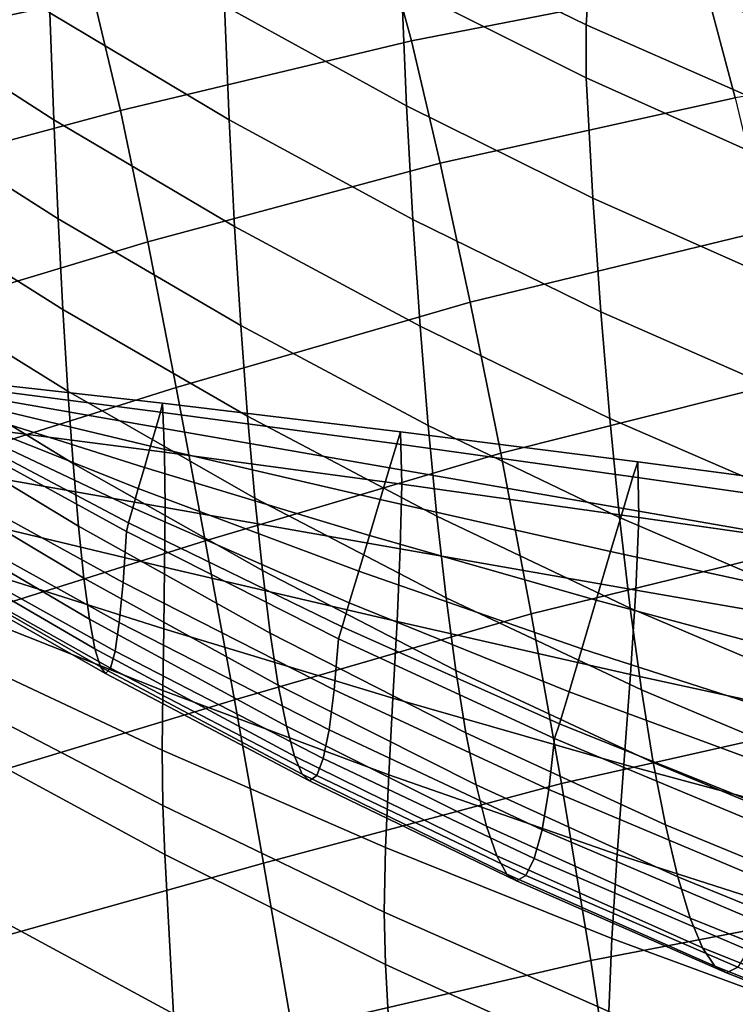
# Model space of a CAD drawing. Units: inches. Extents: x -15.9 to 15.8, y -13.6 to 18.1.
# Drawn here: x 6 to 7.2, y 13.4 to 15.1 of the extents above; entities that cross this region are included whole.
import ezdxf

# ---------------------------------------------------------------- set-up
doc = ezdxf.new("R2010")
doc.units = ezdxf.units.IN
doc.header["$MEASUREMENT"] = 0
doc.layers.add('Knoll Studio Chair Cushion', color=2, linetype='Continuous')

msp = doc.modelspace()

# ---------------------------------------------------------------- linework, layer by layer
at = {"layer": 'Knoll Studio Chair Cushion'}
for points in [[(7.2867, 15.2707, 38.082), (6.9625, 15.3879, 38.1343), (6.9483, 15.2356, 37.9279), (7.2711, 15.104, 37.8768)], [(6.9483, 15.2356, 37.9279), (6.6308, 15.379, 37.9779), (6.6236, 15.2627, 37.7703), (6.9399, 15.1078, 37.7223)], [(6.3134, 15.3474, 37.6081), (6.32, 15.1404, 37.2577), (6.6323, 14.9689, 37.2151), (6.6235, 15.1757, 37.5636)], [(7.0925, 15.3411, 26.8054), (7.1432, 15.1787, 26.1611), (6.6405, 15.0802, 26.0928), (6.5924, 15.2568, 26.7383)], [(6.0497, 15.329, 27.326), (6.0957, 15.1554, 26.6772), (5.6014, 15.0485, 26.6189), (5.5563, 15.2578, 27.2639)], [(5.7213, 15.322, 36.9829), (5.7255, 15.1389, 36.6175), (6.0276, 14.9449, 36.5784), (6.0208, 15.128, 36.9422)], [(6.0149, 15.3236, 37.2999), (6.0208, 15.128, 36.9422), (6.3281, 14.9449, 36.9016), (6.32, 15.1404, 37.2577)], [(6.5924, 15.2568, 26.7383), (6.6405, 15.0802, 26.0928), (6.142, 14.9605, 26.0321), (6.0957, 15.1554, 26.6772)], [(6.9399, 15.1078, 37.7223), (6.6236, 15.2627, 37.7703), (6.6235, 15.1757, 37.5636), (6.9402, 15.0167, 37.5182)], [(7.6502, 15.2472, 26.2403), (7.7055, 15.0623, 25.6112), (7.1956, 14.9824, 25.5285), (7.1432, 15.1787, 26.1611)], [(7.2711, 15.104, 37.8768), (6.9483, 15.2356, 37.9279), (6.9399, 15.1078, 37.7223), (7.2621, 14.9661, 37.6732)], [(6.6235, 15.1757, 37.5636), (6.6323, 14.9689, 37.2151), (6.9516, 14.8103, 37.172), (6.9402, 15.0167, 37.5182)], [(7.1432, 15.1787, 26.1611), (7.1956, 14.9824, 25.5285), (6.69, 14.8705, 25.4567), (6.6405, 15.0802, 26.0928)], [(6.0957, 15.1554, 26.6772), (6.142, 14.9605, 26.0321), (5.6464, 14.8274, 25.9755), (5.6014, 15.0485, 26.6189)], [(5.7255, 15.1389, 36.6175), (5.7298, 14.9692, 36.2456), (6.035, 14.775, 36.2086), (6.0276, 14.9449, 36.5784)], [(6.32, 15.1404, 37.2577), (6.3281, 14.9449, 36.9016), (6.6429, 14.7736, 36.861), (6.6323, 14.9689, 37.2151)], [(6.0208, 15.128, 36.9422), (6.0276, 14.9449, 36.5784), (6.3375, 14.7618, 36.5397), (6.3281, 14.9449, 36.9016)], [(7.2621, 14.9661, 37.6732), (6.9399, 15.1078, 37.7223), (6.9402, 15.0167, 37.5182), (7.2632, 14.8714, 37.4718)], [(6.6405, 15.0802, 26.0928), (6.69, 14.8705, 25.4567), (6.1889, 14.7355, 25.393), (6.142, 14.9605, 26.0321)], [(6.9402, 15.0167, 37.5182), (6.9516, 14.8103, 37.172), (7.2777, 14.6654, 37.1284), (7.2632, 14.8714, 37.4718)], [(7.1956, 14.9824, 25.5285), (7.2495, 14.7553, 24.9055), (6.7412, 14.6318, 24.8293), (6.69, 14.8705, 25.4567)], [(6.142, 14.9605, 26.0321), (6.1889, 14.7355, 25.393), (5.6913, 14.5858, 25.3347), (5.6464, 14.8274, 25.9755)], [(5.7298, 14.9692, 36.2456), (5.7342, 14.8138, 35.8676), (6.0431, 14.6195, 35.8329), (6.035, 14.775, 36.2086)], [(6.6323, 14.9689, 37.2151), (6.6429, 14.7736, 36.861), (6.965, 14.6152, 36.8202), (6.9516, 14.8103, 37.172)], [(6.0276, 14.9449, 36.5784), (6.035, 14.775, 36.2086), (6.3481, 14.5919, 36.1721), (6.3375, 14.7618, 36.5397)], [(6.3281, 14.9449, 36.9016), (6.3375, 14.7618, 36.5397), (6.6552, 14.5906, 36.5012), (6.6429, 14.7736, 36.861)], [(6.69, 14.8705, 25.4567), (6.7412, 14.6318, 24.8293), (6.2372, 14.4855, 24.7613), (6.1889, 14.7355, 25.393)], [(5.7342, 14.8138, 35.8676), (5.7386, 14.6737, 35.4836), (6.0517, 14.4792, 35.4516), (6.0431, 14.6195, 35.8329)], [(6.9516, 14.8103, 37.172), (6.965, 14.6152, 36.8202), (7.2942, 14.4707, 36.7792), (7.2777, 14.6654, 37.1284)], [(6.035, 14.775, 36.2086), (6.0431, 14.6195, 35.8329), (6.3597, 14.4363, 35.7987), (6.3481, 14.5919, 36.1721)], [(6.3375, 14.7618, 36.5397), (6.3481, 14.5919, 36.1721), (6.6689, 14.4208, 36.1358), (6.6552, 14.5906, 36.5012)], [(6.6429, 14.7736, 36.861), (6.6552, 14.5906, 36.5012), (6.9803, 14.4324, 36.4628), (6.965, 14.6152, 36.8202)], [(7.2495, 14.7553, 24.9055), (7.3036, 14.5014, 24.2895), (6.7935, 14.3733, 24.2087), (6.7412, 14.6318, 24.8293)], [(6.1889, 14.7355, 25.393), (6.2372, 14.4855, 24.7613), (5.737, 14.3279, 24.6986), (5.6913, 14.5858, 25.3347)], [(5.7386, 14.6737, 35.4836), (5.7431, 14.5498, 35.0941), (6.0606, 14.3551, 35.0649), (6.0517, 14.4792, 35.4516)], [(6.7412, 14.6318, 24.8293), (6.7935, 14.3733, 24.2087), (6.2869, 14.223, 24.1362), (6.2372, 14.4855, 24.7613)], [(6.0431, 14.6195, 35.8329), (6.0517, 14.4792, 35.4516), (6.3721, 14.296, 35.4199), (6.3597, 14.4363, 35.7987)], [(6.965, 14.6152, 36.8202), (6.9803, 14.4324, 36.4628), (7.3126, 14.2882, 36.4243), (7.2942, 14.4707, 36.7792)], [(6.3481, 14.5919, 36.1721), (6.3597, 14.4363, 35.7987), (6.6839, 14.2653, 35.7648), (6.6689, 14.4208, 36.1358)], [(6.6552, 14.5906, 36.5012), (6.6689, 14.4208, 36.1358), (6.9971, 14.2628, 36.0997), (6.9803, 14.4324, 36.4628)], [(5.7431, 14.5498, 35.0941), (5.7477, 14.443, 34.6996), (6.0699, 14.2481, 34.6733), (6.0606, 14.3551, 35.0649)], [(6.2139, 14.4586, 29.6506), (6.2101, 14.4434, 29.7744), (5.8045, 14.4961, 29.7918), (5.8059, 14.5048, 29.669)], [(6.2139, 14.4586, 29.6506), (5.8059, 14.5048, 29.669), (5.811, 14.4274, 29.5383), (6.2174, 14.3746, 29.5211)], [(6.2029, 14.4177, 29.899), (6.1935, 14.3849, 30.024), (5.8016, 14.4786, 30.0376), (5.8031, 14.4873, 29.9147)], [(6.2101, 14.4434, 29.7744), (6.2029, 14.4177, 29.899), (5.8031, 14.4873, 29.9147), (5.8045, 14.4961, 29.7918)], [(7.3036, 14.5014, 24.2895), (7.3573, 14.2229, 23.6828), (6.8459, 14.0974, 23.5954), (6.7935, 14.3733, 24.2087)], [(6.2372, 14.4855, 24.7613), (6.2869, 14.223, 24.1362), (5.7838, 14.0644, 24.0674), (5.737, 14.3279, 24.6986)], [(6.1935, 14.3849, 30.024), (6.1829, 14.3486, 30.1494), (5.8002, 14.4698, 30.1605), (5.8016, 14.4786, 30.0376)], [(6.0517, 14.4792, 35.4516), (6.0606, 14.3551, 35.0649), (6.3851, 14.1717, 35.0358), (6.3721, 14.296, 35.4199)], [(6.1723, 14.3122, 30.2747), (6.1628, 14.2794, 30.3998), (5.7974, 14.4523, 30.4063), (5.7988, 14.4611, 30.2834)], [(6.1829, 14.3486, 30.1494), (6.1723, 14.3122, 30.2747), (5.7988, 14.4611, 30.2834), (5.8002, 14.4698, 30.1605)], [(6.6215, 14.4097, 29.6309), (6.6153, 14.3889, 29.7562), (6.2101, 14.4434, 29.7744), (6.2139, 14.4586, 29.6506)], [(6.6215, 14.4097, 29.6309), (6.2139, 14.4586, 29.6506), (6.2174, 14.3746, 29.5211), (6.6238, 14.3197, 29.5032)], [(5.7477, 14.443, 34.6996), (5.7523, 14.3541, 34.3006), (6.0792, 14.159, 34.2774), (6.0699, 14.2481, 34.6733)], [(6.1557, 14.2537, 30.5243), (6.1519, 14.2386, 30.6481), (5.7945, 14.4349, 30.652), (5.796, 14.4436, 30.5292)], [(6.1628, 14.2794, 30.3998), (6.1557, 14.2537, 30.5243), (5.796, 14.4436, 30.5292), (5.7974, 14.4523, 30.4063)], [(6.6153, 14.3889, 29.7562), (6.6031, 14.3479, 29.8827), (6.2029, 14.4177, 29.899), (6.2101, 14.4434, 29.7744)], [(5.7899, 14.3475, 31.0514), (5.7945, 14.4349, 30.652), (6.1519, 14.2386, 30.6481), (6.1463, 14.1512, 31.0468)], [(6.2174, 14.3746, 29.5211), (5.811, 14.4274, 29.5383), (5.816, 14.3501, 29.4077), (6.2183, 14.2797, 29.3926)], [(6.3597, 14.4363, 35.7987), (6.3721, 14.296, 35.4199), (6.6999, 14.1249, 35.3884), (6.6839, 14.2653, 35.7648)], [(6.6689, 14.4208, 36.1358), (6.6839, 14.2653, 35.7648), (7.0154, 14.1073, 35.731), (6.9971, 14.2628, 36.0997)], [(6.9803, 14.4324, 36.4628), (6.9971, 14.2628, 36.0997), (7.3325, 14.1188, 36.0636), (7.3126, 14.2882, 36.4243)], [(6.6031, 14.3479, 29.8827), (6.5869, 14.2934, 30.0099), (6.1935, 14.3849, 30.024), (6.2029, 14.4177, 29.899)], [(7.0287, 14.3583, 29.61), (7.0202, 14.3327, 29.7373), (6.6153, 14.3889, 29.7562), (6.6215, 14.4097, 29.6309)], [(7.0287, 14.3583, 29.61), (6.6215, 14.4097, 29.6309), (6.6238, 14.3197, 29.5032), (7.0301, 14.2629, 29.4847)], [(7.0202, 14.3327, 29.7373), (7.0037, 14.2782, 29.8659), (6.6031, 14.3479, 29.8827), (6.6153, 14.3889, 29.7562)], [(6.5869, 14.2934, 30.0099), (6.5686, 14.2321, 30.1375), (6.1829, 14.3486, 30.1494), (6.1935, 14.3849, 30.024)], [(6.6238, 14.3197, 29.5032), (6.2174, 14.3746, 29.5211), (6.2183, 14.2797, 29.3926), (6.6214, 14.2089, 29.377)], [(6.7935, 14.3733, 24.2087), (6.8459, 14.0974, 23.5954), (6.3372, 13.9503, 23.5164), (6.2869, 14.223, 24.1362)], [(5.7523, 14.3541, 34.3006), (5.757, 14.284, 33.898), (6.0887, 14.0886, 33.8777), (6.0792, 14.159, 34.2774)], [(6.0606, 14.3551, 35.0649), (6.0699, 14.2481, 34.6733), (6.3986, 14.0646, 34.6469), (6.3851, 14.1717, 35.0358)], [(7.4355, 14.3045, 29.5879), (7.4247, 14.2749, 29.7177), (7.0202, 14.3327, 29.7373), (7.0287, 14.3583, 29.61)], [(7.4355, 14.3045, 29.5879), (7.0287, 14.3583, 29.61), (7.0301, 14.2629, 29.4847), (7.4364, 14.2045, 29.4656)], [(5.7853, 14.279, 31.4543), (5.7899, 14.3475, 31.0514), (6.1463, 14.1512, 31.0468), (6.1398, 14.0827, 31.4485)], [(6.2183, 14.2797, 29.3926), (5.816, 14.3501, 29.4077), (5.821, 14.2727, 29.2771), (6.2175, 14.1775, 29.2647)], [(6.5686, 14.2321, 30.1375), (6.5503, 14.1708, 30.2652), (6.1723, 14.3122, 30.2747), (6.1829, 14.3486, 30.1494)], [(7.0037, 14.2782, 29.8659), (6.9818, 14.2044, 29.9953), (6.5869, 14.2934, 30.0099), (6.6031, 14.3479, 29.8827)], [(7.0301, 14.2629, 29.4847), (6.6238, 14.3197, 29.5032), (6.6214, 14.2089, 29.377), (7.0251, 14.1381, 29.3611)], [(7.4247, 14.2749, 29.7177), (7.4046, 14.2087, 29.8485), (7.0037, 14.2782, 29.8659), (7.0202, 14.3327, 29.7373)], [(6.5503, 14.1708, 30.2652), (6.534, 14.1163, 30.3924), (6.1628, 14.2794, 30.3998), (6.1723, 14.3122, 30.2747)], [(6.3721, 14.296, 35.4199), (6.3851, 14.1717, 35.0358), (6.7166, 14.0006, 35.0067), (6.6999, 14.1249, 35.3884)], [(6.9818, 14.2044, 29.9953), (6.9573, 14.1209, 30.1251), (6.5686, 14.2321, 30.1375), (6.5869, 14.2934, 30.0099)], [(5.757, 14.284, 33.898), (5.7617, 14.2331, 33.4924), (6.0981, 14.0376, 33.4751), (6.0887, 14.0886, 33.8777)], [(5.7806, 14.2298, 31.86), (5.7853, 14.279, 31.4543), (6.1398, 14.0827, 31.4485), (6.1325, 14.0336, 31.8526)], [(6.2175, 14.1775, 29.2647), (5.821, 14.2727, 29.2771), (5.8261, 14.1954, 29.1464), (6.2159, 14.0717, 29.1371)], [(6.534, 14.1163, 30.3924), (6.5218, 14.0753, 30.5189), (6.1557, 14.2537, 30.5243), (6.1628, 14.2794, 30.3998)], [(6.6214, 14.2089, 29.377), (6.2183, 14.2797, 29.3926), (6.2175, 14.1775, 29.2647), (6.6158, 14.0844, 29.2519)], [(7.4046, 14.2087, 29.8485), (7.3783, 14.1182, 29.9801), (6.9818, 14.2044, 29.9953), (7.0037, 14.2782, 29.8659)], [(6.5218, 14.0753, 30.5189), (6.5157, 14.0545, 30.6442), (6.1519, 14.2386, 30.6481), (6.1557, 14.2537, 30.5243)], [(6.6839, 14.2653, 35.7648), (6.6999, 14.1249, 35.3884), (7.0347, 13.967, 35.3569), (7.0154, 14.1073, 35.731)], [(6.9971, 14.2628, 36.0997), (7.0154, 14.1073, 35.731), (7.3539, 13.9635, 35.6973), (7.3325, 14.1188, 36.0636)], [(7.4364, 14.2045, 29.4656), (7.0301, 14.2629, 29.4847), (7.0251, 14.1381, 29.3611), (7.4296, 14.0676, 29.3447)], [(6.0699, 14.2481, 34.6733), (6.0792, 14.159, 34.2774), (6.4123, 13.9754, 34.2537), (6.3986, 14.0646, 34.6469)], [(6.1463, 14.1512, 31.0468), (6.1519, 14.2386, 30.6481), (6.5157, 14.0545, 30.6442), (6.5083, 13.9671, 31.0415)], [(5.7617, 14.2331, 33.4924), (5.7664, 14.2021, 33.0849), (6.1073, 14.0064, 33.0704), (6.0981, 14.0376, 33.4751)], [(5.7758, 14.2004, 32.2677), (5.7806, 14.2298, 31.86), (6.1325, 14.0336, 31.8526), (6.1246, 14.0044, 32.2582)], [(6.2869, 14.223, 24.1362), (6.3372, 13.9503, 23.5164), (5.8312, 13.7968, 23.4392), (5.7838, 14.0644, 24.0674)], [(6.9573, 14.1209, 30.1251), (6.9327, 14.0375, 30.2548), (6.5503, 14.1708, 30.2652), (6.5686, 14.2321, 30.1375)], [(7.3573, 14.2229, 23.6828), (7.4099, 13.9222, 23.0877), (6.8976, 13.8064, 22.9898), (6.8459, 14.0974, 23.5954)], [(5.7664, 14.2021, 33.0849), (5.7711, 14.1912, 32.6763), (6.1161, 13.9952, 32.6645), (6.1073, 14.0064, 33.0704)], [(5.7711, 14.1912, 32.6763), (5.7758, 14.2004, 32.2677), (6.1246, 14.0044, 32.2582), (6.1161, 13.9952, 32.6645)], [(7.0251, 14.1381, 29.3611), (6.6214, 14.2089, 29.377), (6.6158, 14.0844, 29.2519), (7.0159, 13.9937, 29.2386)], [(7.3783, 14.1182, 29.9801), (7.3488, 14.0156, 30.1119), (6.9573, 14.1209, 30.1251), (6.9818, 14.2044, 29.9953)], [(6.2159, 14.0717, 29.1371), (5.8261, 14.1954, 29.1464), (5.8311, 14.118, 29.0158), (6.2142, 13.9659, 29.0096)], [(6.6158, 14.0844, 29.2519), (6.2175, 14.1775, 29.2647), (6.2159, 14.0717, 29.1371), (6.6087, 13.9529, 29.1272)], [(6.3851, 14.1717, 35.0358), (6.3986, 14.0646, 34.6469), (6.734, 13.8934, 34.6203), (6.7166, 14.0006, 35.0067)], [(6.9327, 14.0375, 30.2548), (6.9108, 13.9637, 30.3842), (6.534, 14.1163, 30.3924), (6.5503, 14.1708, 30.2652)], [(6.0792, 14.159, 34.2774), (6.0887, 14.0886, 33.8777), (6.4261, 13.9049, 33.8568), (6.4123, 13.9754, 34.2537)], [(6.1398, 14.0827, 31.4485), (6.1463, 14.1512, 31.0468), (6.5083, 13.9671, 31.0415), (6.4995, 13.8986, 31.4416)], [(7.4296, 14.0676, 29.3447), (7.0251, 14.1381, 29.3611), (7.0159, 13.9937, 29.2386), (7.4177, 13.9058, 29.2248)], [(6.2142, 13.9659, 29.0096), (5.8311, 14.118, 29.0158), (5.8362, 14.0407, 28.8851), (6.2134, 13.8637, 28.8817)], [(6.9108, 13.9637, 30.3842), (6.8943, 13.9092, 30.5128), (6.5218, 14.0753, 30.5189), (6.534, 14.1163, 30.3924)], [(6.6999, 14.1249, 35.3884), (6.7166, 14.0006, 35.0067), (7.0549, 13.8428, 34.9776), (7.0347, 13.967, 35.3569)], [(7.3488, 14.0156, 30.1119), (7.3194, 13.9129, 30.2438), (6.9327, 14.0375, 30.2548), (6.9573, 14.1209, 30.1251)], [(7.0154, 14.1073, 35.731), (7.0347, 13.967, 35.3569), (7.3763, 13.8233, 35.3254), (7.3539, 13.9635, 35.6973)], [(6.0887, 14.0886, 33.8777), (6.0981, 14.0376, 33.4751), (6.4398, 13.8537, 33.4569), (6.4261, 13.9049, 33.8568)], [(6.1325, 14.0336, 31.8526), (6.1398, 14.0827, 31.4485), (6.4995, 13.8986, 31.4416), (6.4893, 13.8494, 31.8438)], [(6.8459, 14.0974, 23.5954), (6.8976, 13.8064, 22.9898), (6.3871, 13.6698, 22.9006), (6.3372, 13.9503, 23.5164)], [(7.0159, 13.9937, 29.2386), (6.6158, 14.0844, 29.2519), (6.6087, 13.9529, 29.1272), (7.0045, 13.8394, 29.1166)], [(6.6087, 13.9529, 29.1272), (6.2159, 14.0717, 29.1371), (6.2142, 13.9659, 29.0096), (6.6016, 13.8214, 29.0025)], [(6.8943, 13.9092, 30.5128), (6.8858, 13.8836, 30.6401), (6.5157, 14.0545, 30.6442), (6.5218, 14.0753, 30.5189)], [(6.3986, 14.0646, 34.6469), (6.4123, 13.9754, 34.2537), (6.7516, 13.8042, 34.2296), (6.734, 13.8934, 34.6203)], [(6.5083, 13.9671, 31.0415), (6.5157, 14.0545, 30.6442), (6.8858, 13.8836, 30.6401), (6.876, 13.7961, 31.0356)], [(6.2134, 13.8637, 28.8817), (5.8362, 14.0407, 28.8851), (5.8412, 13.9633, 28.7545), (6.2144, 13.7688, 28.7532)], [(6.0981, 14.0376, 33.4751), (6.1073, 14.0064, 33.0704), (6.4531, 13.8224, 33.0547), (6.4398, 13.8537, 33.4569)], [(6.1246, 14.0044, 32.2582), (6.1325, 14.0336, 31.8526), (6.4893, 13.8494, 31.8438), (6.4781, 13.8202, 32.2473)], [(7.3194, 13.9129, 30.2438), (7.293, 13.8225, 30.3754), (6.9108, 13.9637, 30.3842), (6.9327, 14.0375, 30.2548)], [(6.1073, 14.0064, 33.0704), (6.1161, 13.9952, 32.6645), (6.466, 13.8112, 32.6512), (6.4531, 13.8224, 33.0547)], [(6.1161, 13.9952, 32.6645), (6.1246, 14.0044, 32.2582), (6.4781, 13.8202, 32.2473), (6.466, 13.8112, 32.6512)], [(6.7166, 14.0006, 35.0067), (6.734, 13.8934, 34.6203), (7.0757, 13.7356, 34.5934), (7.0549, 13.8428, 34.9776)], [(7.4177, 13.9058, 29.2248), (7.0159, 13.9937, 29.2386), (7.0045, 13.8394, 29.1166), (7.4032, 13.7318, 29.1055)], [(6.6016, 13.8214, 29.0025), (6.2142, 13.9659, 29.0096), (6.2134, 13.8637, 28.8817), (6.596, 13.6968, 28.8773)], [(6.4123, 13.9754, 34.2537), (6.4261, 13.9049, 33.8568), (6.7693, 13.7336, 33.8351), (6.7516, 13.8042, 34.2296)], [(6.4995, 13.8986, 31.4416), (6.5083, 13.9671, 31.0415), (6.876, 13.7961, 31.0356), (6.8643, 13.7274, 31.4337)], [(7.293, 13.8225, 30.3754), (7.2729, 13.7563, 30.5062), (6.8943, 13.9092, 30.5128), (6.9108, 13.9637, 30.3842)], [(7.0347, 13.967, 35.3569), (7.0549, 13.8428, 34.9776), (7.3997, 13.6992, 34.9483), (7.3763, 13.8233, 35.3254)], [(6.3372, 13.9503, 23.5164), (6.3871, 13.6698, 22.9006), (5.8785, 13.5271, 22.8121), (5.8312, 13.7968, 23.4392)], [(6.2144, 13.7688, 28.7532), (5.8412, 13.9633, 28.7545), (5.8463, 13.886, 28.6239), (6.2179, 13.6848, 28.6237)], [(7.0045, 13.8394, 29.1166), (6.6087, 13.9529, 29.1272), (6.6016, 13.8214, 29.0025), (6.9931, 13.6851, 28.9947)], [(7.4099, 13.9222, 23.0877), (7.4609, 13.6015, 22.5058), (6.9477, 13.5029, 22.3923), (6.8976, 13.8064, 22.9898)], [(6.4261, 13.9049, 33.8568), (6.4398, 13.8537, 33.4569), (6.7869, 13.6824, 33.4376), (6.7693, 13.7336, 33.8351)], [(6.4893, 13.8494, 31.8438), (6.4995, 13.8986, 31.4416), (6.8643, 13.7274, 31.4337), (6.8511, 13.6782, 31.8338)], [(7.2729, 13.7563, 30.5062), (7.2621, 13.7267, 30.636), (6.8858, 13.8836, 30.6401), (6.8943, 13.9092, 30.5128)], [(6.2179, 13.6848, 28.6237), (5.8463, 13.886, 28.6239), (5.8609, 13.613, 28.2446), (6.2325, 13.4117, 28.2475)], [(6.734, 13.8934, 34.6203), (6.7516, 13.8042, 34.2296), (7.0969, 13.6463, 34.205), (7.0757, 13.7356, 34.5934)], [(6.876, 13.7961, 31.0356), (6.8858, 13.8836, 30.6401), (7.2621, 13.7267, 30.636), (7.2492, 13.639, 31.0291)], [(6.596, 13.6968, 28.8773), (6.2134, 13.8637, 28.8817), (6.2144, 13.7688, 28.7532), (6.5936, 13.5861, 28.7512)], [(6.4398, 13.8537, 33.4569), (6.4531, 13.8224, 33.0547), (6.8042, 13.651, 33.0379), (6.7869, 13.6824, 33.4376)], [(6.4781, 13.8202, 32.2473), (6.4893, 13.8494, 31.8438), (6.8511, 13.6782, 31.8338), (6.8365, 13.6489, 32.2351)], [(7.4032, 13.7318, 29.1055), (7.0045, 13.8394, 29.1166), (6.9931, 13.6851, 28.9947), (7.3887, 13.5577, 28.9861)], [(7.0549, 13.8428, 34.9776), (7.0757, 13.7356, 34.5934), (7.4238, 13.5921, 34.5663), (7.3997, 13.6992, 34.9483)], [(6.4531, 13.8224, 33.0547), (6.466, 13.8112, 32.6512), (6.8207, 13.6398, 32.6368), (6.8042, 13.651, 33.0379)], [(6.466, 13.8112, 32.6512), (6.4781, 13.8202, 32.2473), (6.8365, 13.6489, 32.2351), (6.8207, 13.6398, 32.6368)], [(6.9931, 13.6851, 28.9947), (6.6016, 13.8214, 29.0025), (6.596, 13.6968, 28.8773), (6.9838, 13.5407, 28.8721)], [(6.8976, 13.8064, 22.9898), (6.9477, 13.5029, 22.3923), (6.4358, 13.3839, 22.2874), (6.3871, 13.6698, 22.9006)], [(6.7516, 13.8042, 34.2296), (6.7693, 13.7336, 33.8351), (7.1183, 13.5758, 33.8128), (7.0969, 13.6463, 34.205)], [(6.8643, 13.7274, 31.4337), (6.876, 13.7961, 31.0356), (7.2492, 13.639, 31.0291), (7.2343, 13.5702, 31.4249)], [(6.5936, 13.5861, 28.7512), (6.2144, 13.7688, 28.7532), (6.2179, 13.6848, 28.6237), (6.5959, 13.4961, 28.6235)], [(6.7693, 13.7336, 33.8351), (6.7869, 13.6824, 33.4376), (7.1395, 13.5246, 33.4175), (7.1183, 13.5758, 33.8128)], [(6.8511, 13.6782, 31.8338), (6.8643, 13.7274, 31.4337), (7.2343, 13.5702, 31.4249), (7.2177, 13.5208, 31.8227)], [(7.0757, 13.7356, 34.5934), (7.0969, 13.6463, 34.205), (7.4482, 13.5029, 34.1799), (7.4238, 13.5921, 34.5663)], [(6.9838, 13.5407, 28.8721), (6.596, 13.6968, 28.8773), (6.5936, 13.5861, 28.7512), (6.9789, 13.4159, 28.7485)], [(6.5959, 13.4961, 28.6235), (6.2179, 13.6848, 28.6237), (6.2325, 13.4117, 28.2475), (6.6107, 13.2228, 28.2523)], [(6.7869, 13.6824, 33.4376), (6.8042, 13.651, 33.0379), (7.1603, 13.4933, 33.02), (7.1395, 13.5246, 33.4175)], [(6.8365, 13.6489, 32.2351), (6.8511, 13.6782, 31.8338), (7.2177, 13.5208, 31.8227), (7.1997, 13.4914, 32.2218)], [(7.3887, 13.5577, 28.9861), (6.9931, 13.6851, 28.9947), (6.9838, 13.5407, 28.8721), (7.3767, 13.396, 28.8662)], [(6.3871, 13.6698, 22.9006), (6.4358, 13.3839, 22.2874), (5.925, 13.2568, 22.1843), (5.8785, 13.5271, 22.8121)], [(6.8042, 13.651, 33.0379), (6.8207, 13.6398, 32.6368), (7.1805, 13.4822, 32.6212), (7.1603, 13.4933, 33.02)], [(6.8207, 13.6398, 32.6368), (6.8365, 13.6489, 32.2351), (7.1997, 13.4914, 32.2218), (7.1805, 13.4822, 32.6212)], [(7.0969, 13.6463, 34.205), (7.1183, 13.5758, 33.8128), (7.4729, 13.4325, 33.7898), (7.4482, 13.5029, 34.1799)], [(6.2325, 13.4117, 28.2475), (5.8609, 13.613, 28.2446), (5.8758, 13.3497, 27.8584), (6.247, 13.1481, 27.8681)], [(7.4609, 13.6015, 22.5058), (7.5097, 13.2628, 21.9388), (6.9955, 13.1888, 21.8027), (6.9477, 13.5029, 22.3923)], [(6.9789, 13.4159, 28.7485), (6.5936, 13.5861, 28.7512), (6.5959, 13.4961, 28.6235), (6.9803, 13.3205, 28.6232)], [(7.1183, 13.5758, 33.8128), (7.1395, 13.5246, 33.4175), (7.4974, 13.3814, 33.3967), (7.4729, 13.4325, 33.7898)], [(7.3767, 13.396, 28.8662), (6.9838, 13.5407, 28.8721), (6.9789, 13.4159, 28.7485), (7.3699, 13.259, 28.7453)], [(7.1395, 13.5246, 33.4175), (7.1603, 13.4933, 33.02), (7.5216, 13.3502, 33.0013), (7.4974, 13.3814, 33.3967)], [(6.9477, 13.5029, 22.3923), (6.9955, 13.1888, 21.8027), (6.4823, 13.0948, 21.6753), (6.4358, 13.3839, 22.2874)], [(6.9803, 13.3205, 28.6232), (6.5959, 13.4961, 28.6235), (6.6107, 13.2228, 28.2523), (6.9955, 13.047, 28.2587)], [(7.1603, 13.4933, 33.02), (7.1805, 13.4822, 32.6212), (7.5451, 13.3393, 32.6046), (7.5216, 13.3502, 33.0013)], [(7.1805, 13.4822, 32.6212), (7.1997, 13.4914, 32.2218), (7.5678, 13.3486, 32.2075), (7.5451, 13.3393, 32.6046)]]:
    msp.add_3dface(points, dxfattribs=at)

doc.saveas('drawing.dxf')
